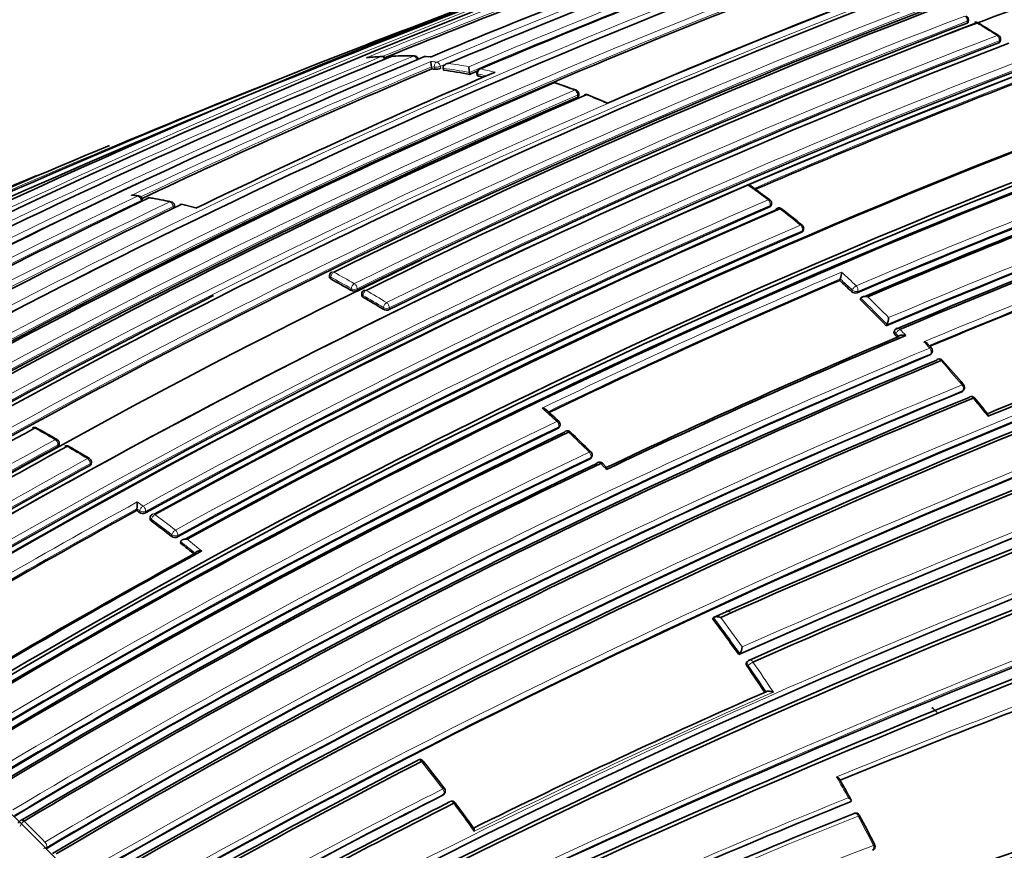
# Model space of a CAD drawing. Units: millimetres. Extents: x 0 to 779, y 0 to 1164.
# Drawn here: x 157 to 181, y 163 to 183 of the extents above; entities that cross this region are included whole.
import ezdxf
from ezdxf import colors
from ezdxf.entities.mleader import LeaderData, LeaderLine
from ezdxf.math import Vec2, Vec3

# ---------------------------------------------------------------- set-up
doc = ezdxf.new("R2010")
doc.units = ezdxf.units.MM
doc.layers.add('DV6_Défaut', color=7, linetype='Continuous')
doc.layers.add('Défaut', color=7, linetype='Continuous')

# ---------------------------------------------------------------- blocks, each defined once
blk = doc.blocks.new('_DOT')
at = {"color": 0}
blk.add_line((0, 0), (-1, 0), dxfattribs=at)
at = {"color": 0, "const_width": 0.333}
blk.add_lwpolyline([(-0.1665, 0, 1), (0.1665, 0, 1)], format="xyb", close=True, dxfattribs=at)
blk = doc.blocks.new('SE5')
at = {"layer": 'DV6_Défaut', "color": 7, "linetype": 'Continuous', "lineweight": 18}
for p, q in [((180.224, 182.807), (180.219, 182.763)), ((180.988, 182.291), (180.996, 182.333)), ((167.312, 181.707), (167.384, 181.699)), ((167.384, 181.699), (167.392, 181.652)), ((167.535, 181.675), (167.526, 181.723)), ((168.439, 181.487), (168.432, 181.534)), ((170.834, 181.026), (170.835, 180.98)), ((160.315, 178.488), (160.32, 178.46)), ((161.089, 178.344), (161.096, 178.298)), ((175.466, 178.33), (175.476, 178.369)), ((176.238, 177.721), (176.25, 177.758)), ((164.886, 176.595), (164.887, 176.637)), ((165.379, 176.362), (165.377, 176.32)), ((165.518, 176.314), (165.52, 176.355)), ((177.436, 176.292), (177.452, 176.327)), ((177.584, 176.294), (177.569, 176.26)), ((165.663, 176.198), (165.661, 176.156)), ((166.151, 175.864), (166.155, 175.905)), ((166.296, 175.896), (166.292, 175.855)), ((178.5, 175.281), (178.483, 175.249)), ((178.572, 175.206), (178.5, 175.281)), ((179.325, 174.76), (179.344, 174.791)), ((180.097, 173.875), (180.117, 173.903)), ((170.365, 172.993), (170.378, 173.027)), ((158.311, 172.595), (158.31, 172.554)), ((171.137, 172.253), (171.152, 172.286)), ((159.085, 172.098), (159.087, 172.139)), ((160.223, 171.218), (160.364, 171.117)), ((160.284, 171.001), (160.213, 171.052)), ((160.279, 170.963), (160.284, 171.001)), ((160.424, 170.99), (160.419, 170.951)), ((160.565, 170.797), (160.559, 170.759)), ((161.052, 170.388), (161.059, 170.426)), ((161.199, 170.41), (161.192, 170.373)), ((174.943, 167.276), (174.919, 167.254)), ((167.582, 164.144), (167.603, 164.168)), ((157.495, 163.522), (157.495, 163.522)), ((157.999, 163.015), (157.999, 163.015)), ((158.041, 162.887), (158.028, 162.856)), ((158.041, 162.887), (158.039, 162.885))]:
    blk.add_line(p, q, dxfattribs=at)
at = {"layer": 'DV6_Défaut', "color": 7, "linetype": 'Continuous', "lineweight": 35}
for p, q in [((180.247, 182.79), (180.253, 182.834)), ((181.017, 182.318), (181.024, 182.36)), ((167.292, 181.951), (167.173, 181.959)), ((167.321, 181.659), (167.312, 181.707)), ((167.312, 181.707), (167.312, 181.707)), ((167.602, 181.627), (167.593, 181.675)), ((167.593, 181.675), (167.593, 181.675)), ((168.234, 181.527), (168.227, 181.575)), ((168.227, 181.575), (168.227, 181.575)), ((168.406, 181.55), (168.413, 181.503)), ((170.864, 181.009), (170.863, 181.055)), ((160.353, 178.47), (160.344, 178.516)), ((161.125, 178.328), (161.118, 178.374)), ((161.638, 178.313), (161.319, 178.392)), ((175.495, 178.359), (175.504, 178.398)), ((180.062, 178.178), (179.891, 178.079)), ((176.266, 177.749), (176.278, 177.787)), ((164.858, 176.675), (164.856, 176.632)), ((177.15, 176.56), (177.164, 176.596)), ((177.165, 176.596), (177.164, 176.596)), ((165.634, 176.238), (165.631, 176.196)), ((177.642, 176.096), (177.657, 176.13)), ((177.657, 176.13), (177.657, 176.13)), ((178.273, 175.466), (178.29, 175.499)), ((178.29, 175.499), (178.291, 175.499)), ((178.479, 175.362), (178.462, 175.329)), ((179.35, 174.781), (179.369, 174.812)), ((180.12, 173.893), (180.14, 173.921)), ((170.392, 173.021), (170.405, 173.056)), ((158.339, 172.593), (158.341, 172.634)), ((171.164, 172.279), (171.178, 172.312)), ((159.115, 172.137), (159.117, 172.177)), ((171.526, 172.054), (171.432, 172.15)), ((160.208, 171.013), (160.213, 171.052)), ((160.213, 171.052), (160.213, 171.052)), ((160.536, 170.851), (160.531, 170.812)), ((161.262, 170.225), (161.269, 170.262)), ((161.269, 170.262), (161.269, 170.262)), ((174.086, 168.406), (174.108, 168.43)), ((174.108, 168.43), (174.108, 168.431)), ((174.718, 167.54), (174.741, 167.563)), ((174.741, 167.563), (174.742, 167.563)), ((174.941, 167.386), (174.917, 167.364)), ((175.375, 166.641), (175.375, 166.641)), ((167.601, 164.158), (167.622, 164.183)), ((177.388, 163.979), (177.417, 163.993)), ((177.417, 163.993), (177.417, 163.993))]:
    blk.add_line(p, q, dxfattribs=at)
for centre, radius, start, end in [((256.313, -45.835), 245.337, 106.60873, 113.90152), ((235.934, 11.857), 184.057, 107.66442, 120.14804), ((241.119, 7.878), 188.77, 108.11595, 112.88374), ((235.956, 7.908), 187.903, 107.54781, 119.75019), ((244.389, 19.167), 172.449, 105.59769, 118.77478), ((244.68, 18.638), 173.029, 105.60927, 118.76184), ((239.853, 24.991), 168.583, 108.09217, 110.9196), ((239.806, 8.616), 187.888, 110.33945, 112.70325), ((238.19, 20.606), 175.05, 110.61522, 121.27315), ((244.586, 17.04), 176.279, 108.29506, 121.44943), ((243.787, -8.391), 205.532, 110.14881, 112.17989), ((238.307, 17.806), 178.106, 110.55373, 113.07802), ((244.318, 17.967), 175.211, 108.25693, 121.47633), ((238.235, 22.273), 172.982, 110.62037, 118.78681), ((242.656, -15.862), 212.51, 109.70347, 113.94954), ((244.254, 17.947), 175.21, 108.65222, 121.45847), ((237.901, 27.768), 166.824, 110.7679, 113.44121), ((243.566, 15.327), 180.25, 111.02698, 121.37565), ((244.465, 14.42), 180.843, 111.04776, 121.38212), ((240.833, 23.496), 171.014, 110.95625, 116.33793), ((241.488, 23.118), 170.998, 110.99596, 116.37697), ((241.565, 23.472), 170.62, 110.99011, 116.38594), ((180.153, 182.846), 0.1, 0, 61.0049), ((180.153, 182.846), 0.1, 353.0287, 0), ((180.434, 182.684), 0.1, 59.015, 110.9316), ((167.192, 160.567), 25.876, 57.801, 59.086), ((244.575, -22.616), 219.504, 110.79338, 111.03684), ((180.926, 182.379), 0.1, 0, 57.3735), ((246.228, 13.546), 180.822, 111.06884, 121.3871), ((242.012, 22.943), 170.633, 110.95472, 116.34377), ((180.926, 182.379), 0.1, 349.3454, 0), ((231.302, 24.198), 170.609, 112.37107, 120.67126), ((233.148, 23.518), 171.634, 112.6154, 120.8828), ((166.642, 173.333), 8.642, 93.4646, 95.7403), ((166.126, 181.86), 0.1, 25.8422, 93.2799), ((166.391, 181.871), 0.1, 91.551, 112.4757), ((166.689, 172.361), 9.612, 88.738, 91.786), ((166.898, 181.871), 0.1, 12.3772, 88.3968), ((167.167, 181.859), 0.1, 86.7926, 112.6766), ((167.918, 181.836), 0.619, 179.7748, 192.0142), ((235.687, 19.503), 175.979, 112.86045, 115.36291), ((237.034, 22.09), 173.455, 113.14853, 115.76563), ((166.288, 171.377), 10.334, 83.8651, 84.2637), ((167.409, 181.994), 0.342, 267.164, 291.524), ((166.199, 170.689), 11.028, 79.3701, 82.6943), ((169.097, 181.713), 0.881, 180.0517, 189.0021), ((238.595, 16.178), 179.697, 112.98837, 113.0513), ((168.505, 181.564), 0.1, 113.0798, 187.8716), ((241.358, 25.599), 166.866, 110.7969, 113.38762), ((239.677, 20.048), 175.579, 113.28733, 118.75884), ((166.034, 169.819), 11.913, 77.7237, 78.3523), ((170.268, 181.23), 0.1, 71.2146, 113.2591), ((164.751, 164.881), 17.352, 69.6021, 71.3447), ((170.763, 181.052), 0.1, 1.6563, 69.1419), ((171.043, 180.942), 0.1, 68.0072, 113.3646), ((240.997, 18.598), 176.891, 113.36805, 118.79971), ((241.447, 18.375), 177.242, 113.40515, 118.82972), ((162.578, 160.095), 22.599, 66.6425, 67.8969), ((251.589, 2.01), 188.314, 108.09067, 112.91252), ((252.388, 0.013), 190.299, 108.11764, 112.84542), ((252.89, -1.158), 191.531, 108.12352, 112.82169), ((245.915, 15.949), 175.227, 110.64024, 121.27976), ((245.827, 16.197), 175.05, 110.61521, 121.27316), ((229.072, 12.146), 181.508, 112.51891, 118.97036), ((245.86, 16.109), 174.916, 110.62793, 121.26425), ((245.916, 16.064), 174.953, 110.60954, 121.24689), ((272.292, -52.104), 241.403, 106.57097, 113.99906), ((273.246, -54.6), 244.003, 106.59552, 113.92757), ((247.251, 12.761), 177.729, 110.556, 113.08345), ((228.178, 12.182), 181.136, 112.86254, 118.76099), ((247.745, 11.596), 178.84, 110.51246, 113.03909), ((248.101, 10.818), 179.66, 110.52467, 113.02642), ((163.014, 161.872), 20.776, 53.1728, 54.7004), ((235.072, 22.381), 173.056, 115.52454, 121.04315), ((159.389, 172.601), 6.058, 81.7251, 82.8197), ((160.246, 178.497), 0.1, 11.2124, 81.7713), ((160.52, 178.454), 0.1, 80.3941, 115.5116), ((158.336, 165.3), 13.431, 78.3842, 80.5664), ((161.019, 178.358), 0.1, 9.2662, 77.9743), ((175.407, 178.422), 0.1, 0, 53.0993), ((237.454, 20.176), 175.595, 115.70872, 121.15527), ((251.614, 2.055), 184.954, 107.70902, 120.12029), ((245.986, 15.481), 177.462, 113.41459, 118.82738), ((245.747, 16.068), 176.706, 113.38212, 118.79638), ((245.728, 16.201), 176.563, 113.36397, 118.80794), ((161.295, 178.296), 0.1, 76.6847, 115.6873), ((175.407, 178.422), 0.1, 346.1099, 0), ((175.688, 178.209), 0.1, 52.271, 113.3431), ((156.724, 153.634), 31.139, 51.1769, 52.3408), ((251.437, 2.257), 184.504, 107.63662, 120.07579), ((251.726, 1.588), 185.168, 107.63173, 120.03301), ((245.748, 16.298), 175.753, 113.29721, 118.75793), ((176.182, 177.816), 0.1, 0, 50.8345), ((176.182, 177.816), 0.1, 342.9925, 0), ((251.739, 1.52), 187.962, 110.36633, 112.66113), ((246.259, 13.325), 181.034, 114.92631, 121.36467), ((239.853, 24.991), 168.583, 115.57778, 119.76328), ((253.45, -3.385), 189.445, 107.61292, 119.70461), ((164.958, 176.672), 0.1, 116.2798, 178.2989), ((155.34, 158.967), 20.046, 59.9542, 61.5622), ((245.332, 17.313), 173.23, 113.17827, 115.72357), ((157.802, 155.597), 28.527, 46.5078, 47.2954), ((176.648, 176.778), 0.548, 340.5803, 358.0865), ((165.454, 176.467), 0.166, 242.2823, 292.699), ((165.733, 176.233), 0.1, 116.3155, 176.8557), ((177.53, 176.387), 0.133, 225.2907, 286.8056), ((240.509, 20.806), 174.065, 116.78684, 121.51577), ((155.186, 157.989), 20.97, 58.4729, 60.0332), ((156.832, 154.59), 29.925, 44.2345, 45.9429), ((258.101, -15.549), 204.133, 110.15871, 112.27892), ((259.572, -19.282), 208.084, 110.13841, 112.26808), ((166.231, 176.004), 0.161, 240.4861, 292.4758), ((177.871, 175.683), 0.458, 336.3397, 357.4562), ((178.567, 175.314), 0.1, 112.8895, 151.845), ((246.781, 13.603), 175.408, 112.88344, 115.40805), ((247.621, 11.744), 177.404, 112.84587, 115.39785), ((156.029, 153.808), 31.046, 43.4872, 43.6786), ((173.315, 169.47), 8.145, 42.107, 43.0721), ((179.283, 174.864), 0.1, 0, 42.3089), ((245.47, 16.129), 171.87, 112.63491, 120.88199), ((245.439, 16.063), 171.741, 112.581, 120.82142), ((179.283, 174.864), 0.1, 328.4521, 360), ((179.553, 174.565), 0.1, 41.591, 112.6362), ((245.497, 15.929), 171.837, 112.55285, 120.80543), ((152.625, 150.612), 36.138, 40.4223, 41.6517), ((180.059, 173.98), 0.1, 0, 40.2385), ((180.059, 173.98), 0.1, 324.1833, 0), ((245.222, 15.826), 170.941, 112.39464, 120.66955), ((245.204, 15.666), 170.891, 112.33286, 120.61274), ((245.284, 15.459), 171.056, 112.30295, 120.57552), ((180.325, 173.662), 0.1, 39.5266, 112.4292), ((136.488, 137.607), 56.858, 38.9398, 39.4365), ((261.118, -26.705), 212.594, 109.67067, 113.97942), ((272.502, -60.219), 245.044, 107.57141, 115.0246), ((157.715, 159.373), 18.724, 47.4394, 48.6864), ((262.409, -30.508), 216.366, 109.64683, 113.84012), ((262.967, -32.003), 217.882, 109.63181, 113.79519), ((254.602, -3.413), 201.249, 118.76789, 121.1503), ((246.708, 14.526), 175.898, 115.72295, 121.15457), ((157.748, 172.914), 0.1, 61.3337, 118.7552), ((144.338, 148.317), 28.113, 60.244, 61.3984), ((270.556, -56.273), 240.4, 107.39244, 114.986), ((271.336, -58.521), 242.683, 107.40672, 114.89232), ((170.312, 173.091), 0.1, 0, 47.4443), ((170.312, 173.091), 0.1, 339.5591, 0), ((246.308, 15.251), 174.918, 115.67522, 121.12983), ((246.228, 15.428), 174.687, 115.6485, 121.12104), ((170.588, 172.834), 0.1, 46.7175, 115.654), ((146.45, 147.14), 35.351, 45.6614, 46.7873), ((256.757, -6.797), 204.594, 118.76263, 121.10372), ((257.208, -7.231), 205.089, 118.76159, 121.0987), ((158.241, 172.637), 0.1, 0, 59.8537), ((158.241, 172.637), 0.1, 358.401, 0), ((158.524, 172.473), 0.1, 60.1468, 118.7467), ((144.071, 147.227), 29.188, 59.0796, 60.2045), ((159.017, 172.182), 0.1, 0, 58.7012), ((171.087, 172.353), 0.1, 0, 45.4161), ((171.087, 172.353), 0.1, 335.9351, 0), ((256.018, -4.453), 201.411, 118.76833, 121.14758), ((245.808, 15.971), 173.205, 115.53821, 121.04616), ((245.477, 16.518), 172.404, 115.48476, 121.02002), ((245.42, 16.625), 172.24, 115.45482, 120.99667), ((159.017, 172.182), 0.1, 357.2154, 0), ((248.68, 1.365), 180.554, 108.88172, 119.00832), ((171.361, 172.08), 0.1, 44.7087, 115.4723), ((248.404, 1.328), 180.235, 108.74019, 118.90657), ((248.571, 0.783), 180.718, 108.73092, 118.84694), ((158.59, 171.232), 1.633, 353.6646, 359.5096), ((252.724, 2.94), 191.853, 118.83068, 121.23241), ((144.945, 149.53), 26.353, 54.4178, 54.6061), ((160.359, 171.081), 0.143, 235.8714, 294.7668), ((160.635, 170.836), 0.1, 118.7721, 171.8461), ((144.275, 148.615), 27.487, 52.3847, 53.6699), ((161.135, 170.499), 0.139, 233.337, 294.366), ((143.511, 147.63), 28.734, 50.9496, 51.8458), ((249.746, 9.067), 183.465, 118.70723, 121.21736), ((249.711, 9.209), 183.296, 118.66817, 121.20715), ((144.532, 146.16), 36.99, 35.3096, 36.9693), ((174.501, 167.746), 0.302, 322.8656, 355.4942), ((175.01, 167.313), 0.1, 113.9868, 132.887), ((143.862, 145.688), 37.81, 33.6286, 34.7765), ((260.519, -39.009), 219.925, 110.31311, 112.27413), ((241.964, 14.653), 165.934, 113.65933, 116.35149), ((239.93, 22.75), 159.853, 117.15462, 120.1129), ((239.882, 22.728), 159.783, 117.10856, 120.06807), ((167.033, 164.906), 0.1, 38.5448, 117.1498), ((134.853, 139.22), 41.273, 37.4356, 38.5962), ((147.661, 147.707), 33.947, 28.7374, 29.716), ((167.546, 164.248), 0.1, 319.3619, 0), ((167.546, 164.248), 0.1, 0, 37.3137), ((262.637, -67.208), 243.929, 108.41579, 110.16057), ((238.295, 24.3), 156.705, 116.82358, 119.8288), ((237.88, 24.639), 155.998, 116.7159, 119.73534), ((167.805, 163.904), 0.1, 36.687, 116.7155), ((134.531, 138.991), 41.664, 35.7725, 36.8209), ((237.773, 14.238), 161.457, 111.9624, 114.96819), ((237.848, 24.564), 155.977, 116.66544, 119.68493), ((177.535, 163.617), 0.1, 28.0913, 111.8404), ((237.071, 14.589), 160.579, 111.77742, 114.74271), ((138.398, 142.696), 44.476, 27.0983, 28.1265), ((177.903, 162.911), 0.1, 291.6425, 0), ((177.903, 162.911), 0.1, 0, 26.9166)]:
    blk.add_arc(centre, radius, start, end, dxfattribs=at)
at = {"layer": 'DV6_Défaut', "color": 7, "linetype": 'Continuous', "lineweight": 18}
for centre, radius, start, end in [((238.162, 22.421), 172.997, 105.60672, 118.7619), ((238.182, 22.455), 172.838, 105.60537, 118.79485), ((241.874, 4.865), 191.977, 108.12576, 112.81321), ((236.002, 10.394), 185.506, 107.62857, 120.00928), ((240.915, 19.94), 175.195, 108.25569, 121.47641), ((240.982, 19.839), 175.175, 108.25813, 121.47602), ((243.765, -8.578), 205.862, 110.11747, 112.27041), ((243.742, -8.251), 205.434, 110.14935, 112.19927), ((238.572, 16.125), 179.914, 110.52164, 113.02001), ((237.841, 20.725), 174.936, 110.60468, 121.24355), ((244.283, 17.736), 175.559, 108.26447, 121.47599), ((238.561, 16.312), 179.607, 110.50396, 113.05411), ((241.766, 5.327), 191.381, 111.31888, 112.82464), ((244.379, 14.629), 180.798, 111.06807, 121.38772), ((244.404, 14.598), 180.695, 111.04367, 121.3884), ((241.275, 23.65), 170.605, 110.98994, 116.38625), ((241.331, 23.544), 170.583, 110.9912, 116.38637), ((169.996, 165.37), 20.298, 57.3679, 59.0103), ((242.098, 22.776), 170.998, 110.95564, 116.33785), ((244.575, -22.616), 219.504, 111.03684, 113.76026), ((242.111, 22.75), 170.885, 110.95515, 116.33767), ((230.721, 24.188), 170.489, 112.27371, 120.57527), ((232.522, 23.709), 171.332, 112.5287, 120.80674), ((246.375, 13.73), 180.209, 111.0253, 121.3764), ((235.349, 20.128), 175.445, 112.82221, 115.40298), ((166.589, 173.418), 8.551, 93.2727, 95.6428), ((166.615, 172.722), 9.248, 88.3824, 91.5365), ((166.606, 172.289), 9.681, 85.9566, 86.7969), ((166.359, 171.778), 10.104, 83.8584, 84.6629), ((166.239, 170.794), 11.096, 79.7341, 82.3624), ((241.561, 25.142), 167.54, 110.77225, 113.43418), ((235.661, 19.611), 175.917, 112.86306, 115.36183), ((166.188, 170.711), 11.053, 79.3697, 82.6942), ((166.021, 169.836), 11.944, 77.3454, 78.3524), ((166.074, 169.927), 11.978, 76.619, 78.3538), ((241.415, 25.498), 167.014, 110.7945, 113.41148), ((165.56, 167.506), 14.595, 69.1291, 71.2022), ((240.755, 19.095), 176.52, 113.36136, 118.80678), ((251.742, 1.657), 188.722, 108.09263, 112.90497), ((251.866, 1.371), 189.17, 108.11793, 112.87583), ((240.859, 18.939), 176.566, 113.36541, 118.80809), ((165.086, 166.293), 15.898, 66.0595, 67.9983), ((237.954, 20.586), 174.975, 113.86375, 121.24657), ((232.689, 23.542), 171.428, 113.82155, 120.81745), ((247.432, 12.371), 178.322, 110.55073, 113.07213), ((247.357, 12.531), 178.008, 110.55295, 113.07702), ((161.28, 159.664), 23.558, 53.0944, 54.5865), ((234.191, 23.137), 172.152, 115.4447, 120.98989), ((234.38, 22.903), 172.314, 115.45667, 120.99635), ((236.555, 21.053), 174.592, 115.64094, 121.11682), ((158.634, 167.587), 11.118, 81.7612, 82.4957), ((245.806, 15.885), 177.193, 113.40277, 118.82894), ((158.48, 166.623), 12.095, 77.9572, 80.3768), ((236.726, 20.829), 174.734, 115.65, 121.12075), ((251.314, 2.724), 184.372, 107.66137, 120.12565), ((251.184, 3.02), 183.921, 107.66305, 120.14707), ((245.817, 15.853), 177.085, 113.40417, 118.82994), ((158.28, 165.718), 13.022, 75.0693, 76.6756), ((160.231, 158.283), 25.292, 50.8321, 52.269), ((245.592, 16.653), 175.535, 113.28375, 118.7568), ((245.596, 16.631), 175.416, 113.28625, 118.75896), ((252.676, -0.79), 190.61, 110.34976, 112.68001), ((251.883, 1.186), 188.348, 110.36289, 112.6741), ((253.007, -2.41), 188.522, 107.55088, 119.71553), ((252.838, -2.004), 187.958, 107.55264, 119.74293), ((155.317, 158.968), 20.095, 59.9522, 61.561), ((155.353, 159.016), 20.176, 59.9527, 61.5617), ((245.394, 17.205), 173.519, 113.14336, 115.75968), ((245.357, 17.273), 173.303, 113.17178, 115.72913), ((157.778, 155.59), 28.584, 46.5078, 47.2962), ((158.012, 155.838), 28.385, 46.505, 47.4824), ((155.193, 158.027), 21.113, 58.4737, 60.0347), ((155.163, 157.986), 21.022, 58.4741, 60.0352), ((156.802, 154.577), 29.991, 44.2347, 45.9433), ((156.807, 154.583), 30.125, 44.4056, 45.756), ((157.478, 155.203), 29.211, 43.2834, 43.6857), ((245.512, 16.039), 172.123, 112.61603, 120.8609), ((157.287, 154.876), 29.791, 42.3009, 42.7044), ((245.495, 16.076), 171.949, 112.62584, 120.87121), ((154.97, 152.775), 32.919, 40.2342, 41.5872), ((245.271, 15.699), 171.226, 112.37155, 120.6431), ((245.243, 15.771), 171.018, 112.38385, 120.65714), ((154.427, 152.315), 33.631, 38.5724, 39.5259), ((267.52, -47.686), 231.704, 107.32985, 115.18065), ((150.755, 151.83), 28.955, 47.4468, 48.3907), ((260.877, -26.136), 211.988, 109.65215, 113.97395), ((261.191, -26.988), 213.015, 109.6631, 113.9258), ((267.037, -46.271), 230.103, 107.31404, 115.25296), ((246.446, 15.029), 175.494, 115.70171, 121.15173), ((246.472, 14.972), 175.418, 115.70803, 121.15576), ((147.197, 153.703), 21.991, 59.85, 61.3288), ((149.585, 150.57), 30.676, 45.4194, 46.7204), ((256.916, -7.051), 205.07, 118.76194, 121.09925), ((256.926, -7.068), 204.948, 118.76167, 121.09905), ((147.182, 152.797), 22.784, 58.6954, 60.1396), ((255.855, -4.109), 201.207, 118.7683, 121.15121), ((245.618, 16.328), 172.96, 115.51504, 121.0372), ((245.639, 16.285), 172.872, 115.52373, 121.04361), ((249.13, 0.191), 181.931, 108.86825, 118.93146), ((255.908, -4.209), 201.178, 118.7682, 121.15045), ((248.992, 0.601), 181.385, 108.88644, 118.9692), ((149.666, 150.631), 30.575, 44.3423, 44.7195), ((252.676, 3.081), 191.879, 118.80488, 121.23199), ((252.636, 3.132), 191.675, 118.82846, 121.23271), ((144.252, 148.616), 27.676, 52.3873, 53.6726), ((144.24, 148.596), 27.557, 52.3869, 53.6723), ((143.476, 147.612), 28.803, 50.9528, 51.8488), ((143.458, 147.593), 28.97, 50.7755, 51.6717), ((144.487, 146.131), 37.077, 35.3143, 36.9738), ((144.469, 146.119), 37.239, 35.4585, 36.8128), ((143.819, 145.659), 37.895, 33.6197, 34.7815), ((143.917, 145.727), 37.917, 33.4551, 34.7839), ((262.658, -44.873), 226.273, 110.26429, 112.22444), ((260.747, -39.724), 220.676, 110.29544, 112.25857), ((242.126, 14.144), 166.386, 113.58582, 116.3244), ((136.558, 140.632), 39.024, 37.3309, 38.561), ((143.639, 145.523), 38.489, 28.8299, 29.6954), ((238.237, 24.283), 156.829, 116.77502, 119.78289), ((262.66, -67.532), 244.238, 108.38883, 110.14535), ((238.278, 24.281), 156.727, 116.804, 119.80991), ((237.807, 14.045), 161.652, 111.93664, 114.93938), ((237.823, 13.792), 161.998, 111.91618, 114.86101), ((262.466, -67.54), 244.076, 108.43813, 110.10188), ((135.786, 140.048), 39.992, 35.5061, 36.706), ((157.634, 163.319), 0.246, 124.4281, 162.5948), ((130.211, 135.929), 38.805, 44.2673, 45.3228), ((237.206, 14.021), 161.061, 111.72272, 114.67737), ((143.192, 145.275), 39, 26.9258, 28.1004), ((157.941, 163.095), 0.232, 275.4028, 295.0349), ((229.703, 27.798), 144.703, 110.94967, 117.32135)]:
    blk.add_arc(centre, radius, start, end, dxfattribs=at)
for centre, major_axis, ratio, start_param, end_param in [((180.153, 182.846), (0.0357, -0.0934), 0.665355, 0.899125, 2.474793), ((180.153, 182.846), (-0.0993, 0.0121), 0.464268, 2.42106, 3.141593), ((180.434, 182.684), (-0.0515, -0.0857), 0.565724, 3.141593, 3.769607), ((180.926, 182.379), (-0.0539, -0.0842), 0.545167, 3.141593, 3.78515), ((180.926, 182.379), (-0.0357, 0.0934), 0.66572, 3.967758, 5.543404), ((180.926, 182.379), (-0.0983, 0.0185), 0.505374, 2.45243, 3.141593), ((166.126, 181.86), (0.0057, -0.0998), 0.784082, 3.141593, 3.392818), ((166.126, 181.86), (-0.0381, 0.0925), 0.652986, 4.769649, 6.078031), ((166.391, 181.871), (0.0027, -0.1), 0.779285, 3.130743, 3.416231), ((166.898, 181.871), (-0.0028, -0.1), 0.76941, 3.141593, 3.458612), ((166.898, 181.871), (-0.0384, 0.0923), 0.651226, 4.442177, 6.017688), ((167.167, 181.859), (-0.0056, -0.0998), 0.763788, 3.139439, 3.479984), ((167.457, 181.729), (0.0107, 0.0994), 0.752375, 0.378204, 1.949384), ((167.457, 181.729), (-0.0389, 0.0921), 0.649049, 4.382218, 5.957732), ((167.457, 181.729), (0.0984, 0.018), 0.24704, 3.825294, 5.446129), ((168.505, 181.564), (0.0991, 0.0137), 0.295451, 3.141593, 3.84635), ((168.505, 181.564), (0.0202, 0.0979), 0.726356, 0.449479, 2.020684), ((168.505, 181.564), (0.0392, -0.092), 0.647309, 2.73901, 3.141593), ((170.268, 181.23), (-0.0322, -0.0947), 0.681677, 3.141593, 3.678552), ((170.763, 181.052), (-0.0356, -0.0934), 0.665903, 3.141593, 3.703341), ((170.763, 181.052), (-0.0396, 0.0918), 0.645099, 4.160684, 5.736245), ((170.763, 181.052), (-0.1, -0.0029), 0.400274, 2.351954, 3.141593), ((171.043, 180.942), (-0.0374, -0.0927), 0.656659, 3.128431, 3.716701), ((160.246, 178.497), (-0.0143, -0.099), 0.743129, 3.141593, 3.589132), ((160.246, 178.497), (-0.043, 0.0903), 0.625411, 4.327647, 5.902985), ((160.246, 178.497), (-0.0981, -0.0194), 0.292676, 2.283843, 3.141593), ((160.52, 178.454), (-0.0167, -0.0986), 0.736631, 3.141593, 3.607563), ((161.019, 178.358), (-0.0208, -0.0978), 0.724205, 3.141593, 3.639545), ((161.019, 178.358), (-0.0432, 0.0902), 0.623656, 4.2729, 5.848258), ((175.407, 178.422), (-0.06, -0.08), 0.485237, 3.138664, 3.86747), ((175.407, 178.422), (-0.0397, 0.0918), 0.644951, 3.845119, 5.42068), ((161.019, 178.358), (-0.0987, -0.0161), 0.332388, 2.29344, 3.141593), ((161.295, 178.296), (-0.023, -0.0973), 0.717019, 3.131094, 3.656361), ((175.407, 178.422), (-0.0971, 0.024), 0.582427, 2.487818, 3.141593), ((175.688, 178.209), (0.0396, -0.0918), 0.6453, 2.260323, 3.141593), ((175.688, 178.209), (-0.0612, -0.0791), 0.472469, 3.141593, 3.874129), ((176.182, 177.816), (-0.0632, -0.0775), 0.449412, 3.139048, 3.885278), ((176.182, 177.816), (0.0395, -0.0919), 0.645883, 0.651641, 2.227206), ((176.182, 177.816), (-0.0956, 0.0292), 0.606641, 2.519877, 3.141593), ((164.958, 176.672), (0.0443, -0.0897), 0.617424, 2.426038, 3.141593), ((164.958, 176.672), (0.1, -0.003), 0.513618, 3.141593, 3.942342), ((164.958, 176.672), (-0.0476, -0.0879), 0.594973, 3.838783, 5.410041), ((165.45, 176.397), (-0.0501, -0.0866), 0.576826, 3.855746, 5.427), ((165.45, 176.397), (0.0998, -0.0064), 0.537949, 3.962775, 5.533377), ((165.45, 176.397), (0.0443, -0.0896), 0.617153, 0.818493, 2.393871), ((165.733, 176.233), (-0.0499, -0.0866), 0.577874, 3.854978, 5.426232), ((165.733, 176.233), (0.0443, -0.0896), 0.617226, 2.395465, 3.141593), ((177.519, 176.36), (0.0688, 0.0725), 0.372912, 0.77524, 2.346445), ((177.519, 176.36), (-0.0916, 0.0402), 0.651431, 1.061627, 2.592839), ((177.519, 176.36), (-0.0392, 0.092), 0.647455, 3.687625, 5.263165), ((165.733, 176.233), (0.0998, -0.0055), 0.5317, 3.141593, 3.957515), ((166.225, 175.94), (-0.0523, -0.0852), 0.559169, 3.869975, 5.441233), ((166.225, 175.94), (-0.0996, 0.0091), 0.554705, 0.837932, 2.406651), ((166.225, 175.94), (-0.0443, 0.0897), 0.617521, 3.930135, 5.505502), ((178.567, 175.314), (0.0882, -0.0472), 0.673837, 3.141593, 4.263914), ((178.567, 175.314), (0.0723, 0.0691), 0.317173, 0.792125, 2.363305), ((178.567, 175.314), (0.0389, -0.0921), 0.649372, 2.0492, 3.141593), ((179.283, 174.864), (-0.074, -0.0673), 0.288624, 3.140871, 3.9399), ((179.283, 174.864), (-0.0386, 0.0923), 0.650947, 3.580332, 5.155843), ((179.283, 174.864), (-0.0852, 0.0523), 0.686813, 2.681904, 3.141593), ((179.553, 174.565), (0.0385, -0.0923), 0.651584, 1.995028, 3.141593), ((179.553, 174.565), (-0.0748, -0.0664), 0.273292, 3.141593, 3.943513), ((180.059, 173.98), (-0.0763, -0.0646), 0.243729, 3.1375, 3.949871), ((180.059, 173.98), (-0.0382, 0.0924), 0.652664, 3.525005, 5.100518), ((180.059, 173.98), (-0.0811, 0.0585), 0.702213, 2.73216, 3.141593), ((180.325, 173.662), (0.0382, -0.0924), 0.653384, 1.939437, 3.141593), ((180.325, 173.662), (-0.0771, -0.0636), 0.227834, 3.130167, 3.952978), ((157.748, 172.914), (-0.048, -0.0877), 0.592463, 3.141593, 3.888608), ((170.312, 173.091), (-0.0676, -0.0737), 0.390514, 3.139339, 3.954804), ((170.312, 173.091), (-0.0434, 0.0901), 0.623377, 3.681607, 5.256972), ((170.312, 173.091), (-0.0937, 0.0349), 0.670309, 2.569074, 3.141593), ((170.588, 172.834), (0.0433, -0.0901), 0.624014, 2.097263, 3.141593), ((170.588, 172.834), (-0.0686, -0.0728), 0.377014, 3.141593, 3.959076), ((158.241, 172.637), (-0.0502, -0.0865), 0.57568, 3.141593, 3.903557), ((158.241, 172.637), (0.0481, -0.0877), 0.591571, 0.790993, 2.366022), ((158.241, 172.637), (-0.1, 0.0028), 0.566637, 2.372108, 3.141593), ((158.524, 172.473), (-0.0498, -0.0867), 0.579016, 3.141593, 3.900603), ((159.017, 172.182), (-0.052, -0.0854), 0.561832, 3.141593, 3.915138), ((159.017, 172.182), (0.0481, -0.0877), 0.591475, 0.767355, 2.342375), ((171.087, 172.353), (-0.0702, -0.0712), 0.352106, 3.138612, 3.966229), ((171.087, 172.353), (-0.0431, 0.0902), 0.625084, 3.630939, 5.206281), ((171.087, 172.353), (-0.0913, 0.0408), 0.688597, 2.611088, 3.141593), ((159.017, 172.182), (-0.0999, 0.0049), 0.580073, 2.38395, 3.141593), ((171.361, 172.08), (0.043, -0.0903), 0.625827, 2.046551, 3.141593), ((171.361, 172.08), (-0.0711, -0.0704), 0.33817, 3.13873, 3.969844), ((160.354, 171.04), (0.0582, 0.0813), 0.504758, 0.814232, 2.385513), ((160.354, 171.04), (-0.0482, 0.0876), 0.591185, 3.816162, 5.391162), ((160.354, 171.04), (-0.0991, 0.0133), 0.630165, 0.867585, 2.43565), ((160.635, 170.836), (0.099, -0.0142), 0.634197, 3.141593, 4.014991), ((160.635, 170.836), (-0.0592, -0.0806), 0.493878, 3.961993, 5.533277), ((160.635, 170.836), (0.0481, -0.0877), 0.591407, 2.232892, 3.141593), ((161.129, 170.465), (-0.061, -0.0792), 0.474342, 3.972168, 5.543455), ((161.129, 170.465), (-0.0984, 0.018), 0.652254, 0.899291, 2.466127), ((161.129, 170.465), (0.0481, -0.0877), 0.591864, 0.628581, 2.203587), ((175.01, 167.313), (0.0681, -0.0733), 0.750931, 3.141593, 4.528659), ((175.01, 167.313), (0.0821, 0.057), 0.117294, 0.857923, 2.429025), ((175.01, 167.313), (0.0407, -0.0914), 0.640058, 1.781936, 3.141593), ((167.033, 164.906), (0.0456, -0.089), 0.609417, 1.856111, 3.141593), ((167.033, 164.906), (-0.0782, -0.0623), 0.206265, 3.141593, 4.032301), ((167.546, 164.248), (-0.0795, -0.0606), 0.177859, 3.138116, 4.032897), ((167.546, 164.248), (-0.0451, 0.0892), 0.612214, 3.390585, 4.965548), ((167.546, 164.248), (-0.0759, 0.0651), 0.765968, 2.833662, 3.141593), ((167.805, 163.904), (0.045, -0.0893), 0.61397, 1.806815, 3.141593), ((167.805, 163.904), (-0.0802, -0.0597), 0.163181, 3.141593, 4.032866), ((177.535, 163.617), (0.0372, -0.0928), 0.658926, 1.60755, 3.141593), ((157.472, 163.459), (0.0522, -0.0853), 0.571111, 1.998768, 3.14121), ((157.974, 162.954), (-0.0493, 0.087), 0.563012, 3.556925, 5.131227), ((157.975, 162.954), (-0.0511, 0.086), 0.569174, 3.544973, 5.119518), ((177.903, 162.911), (0.0362, -0.0932), 0.663167, 0.005167, 1.580246), ((177.903, 162.911), (-0.0892, -0.0453), 0.075532, 2.29265, 3.144651)]:
    blk.add_ellipse(centre, major_axis=major_axis, ratio=ratio, start_param=start_param, end_param=end_param, dxfattribs=at)
at = {"layer": 'DV6_Défaut', "color": 7, "linetype": 'Continuous', "lineweight": 35}
for centre, major_axis, ratio, start_param, end_param in [((180.434, 182.684), (0.0357, -0.0934), 0.665449, 2.435253, 3.141593), ((180.434, 182.684), (-0.0515, -0.0857), 0.565724, 3.113465, 3.141593), ((166.391, 181.871), (0.0382, -0.0924), 0.652539, 2.915385, 3.141593), ((167.167, 181.859), (0.0386, -0.0923), 0.650812, 2.855481, 3.141593), ((170.268, 181.23), (0.0395, -0.0919), 0.645737, 2.629331, 3.141593), ((170.268, 181.23), (-0.0322, -0.0947), 0.681677, 3.116835, 3.141593), ((171.043, 180.942), (0.0397, -0.0918), 0.644808, 2.575074, 3.141593), ((160.52, 178.454), (0.0431, -0.0902), 0.624892, 2.74183, 3.141593), ((160.52, 178.454), (-0.0167, -0.0986), 0.736631, 3.120087, 3.141593), ((161.295, 178.296), (0.0433, -0.0901), 0.623189, 2.687315, 3.141593), ((175.688, 178.209), (0.0396, -0.0918), 0.6453, 3.141593, 3.835884), ((175.688, 178.209), (-0.0612, -0.0791), 0.472469, 3.116086, 3.141593), ((179.553, 174.565), (0.0385, -0.0923), 0.651584, 3.141593, 3.570538), ((179.553, 174.565), (-0.0748, -0.0664), 0.273292, 3.112117, 3.141593), ((180.325, 173.662), (0.0382, -0.0924), 0.653384, 3.141593, 3.514952), ((157.748, 172.914), (0.0481, -0.0877), 0.591475, 2.39541, 3.141593), ((157.748, 172.914), (-0.048, -0.0877), 0.592463, 3.112201, 3.141593), ((170.588, 172.834), (0.0433, -0.0901), 0.624014, 3.141593, 3.672621), ((170.588, 172.834), (-0.0686, -0.0728), 0.377014, 3.111017, 3.141593), ((158.524, 172.473), (0.0481, -0.0877), 0.591528, 2.371901, 3.141593), ((158.524, 172.473), (-0.0498, -0.0867), 0.579016, 3.111958, 3.141593), ((151.03, 145.948), (13.75, -23.816), 0.57735, 1.397964, 3.141593), ((171.361, 172.08), (0.043, -0.0903), 0.625827, 3.141593, 3.62189), ((147.495, 143.906), (13.75, -23.816), 0.57735, 1.397964, 3.314425), ((176.769, 160.4), (4.5, -7.794), 0.57735, -3.564263, -3.547944), ((176.769, 160.4), (4.5, -7.794), 0.57735, -3.564263, -3.547944), ((177.123, 160.604), (4.55, -7.881), 0.57735, -4.304864, -4.2844), ((167.033, 164.906), (0.0456, -0.089), 0.609417, 3.141593, 3.431099), ((167.033, 164.906), (-0.0782, -0.0623), 0.206265, 3.119032, 3.141593), ((167.805, 163.904), (0.045, -0.0893), 0.61397, 3.141593, 3.381771), ((167.805, 163.904), (-0.0802, -0.0597), 0.163181, 3.107379, 3.141593), ((157.473, 163.46), (0.0513, -0.0859), 0.567746, 2.004937, 3.142318), ((177.535, 163.617), (0.0372, -0.0928), 0.658926, 3.141593, 3.182668)]:
    blk.add_ellipse(centre, major_axis=major_axis, ratio=ratio, start_param=start_param, end_param=end_param, dxfattribs=at)
for points, knots in [([(180.219, 182.763), (180.227, 182.766), (180.233, 182.77), (180.238, 182.774), (180.243, 182.778), (180.246, 182.783), (180.247, 182.788), (180.247, 182.789), (180.247, 182.789), (180.247, 182.79)], [0, 0, 0, 0, 0.468637, 0.468637, 0.468637, 0.937273, 0.937273, 0.937273, 1, 1, 1, 1]), ([(181.017, 182.318), (181.016, 182.316), (181.016, 182.314), (181.015, 182.312), (181.012, 182.307), (181.008, 182.302), (181.002, 182.298), (180.998, 182.295), (180.993, 182.293), (180.988, 182.291)], [0, 0, 0, 0, 0.176041, 0.176041, 0.176041, 0.666802, 0.666802, 0.666802, 1, 1, 1, 1]), ([(165.748, 181.928), (165.749, 181.928), (165.749, 181.928), (165.75, 181.929), (165.759, 181.931), (165.768, 181.933), (165.778, 181.933)], [0, 0, 0, 0, 0.066484, 0.066484, 0.066484, 1, 1, 1, 1]), ([(167.713, 181.791), (167.713, 181.791), (167.712, 181.791), (167.711, 181.791), (167.697, 181.788), (167.683, 181.784), (167.669, 181.779), (167.654, 181.773), (167.639, 181.764), (167.627, 181.753), (167.617, 181.745), (167.609, 181.736), (167.603, 181.725), (167.599, 181.718), (167.596, 181.709), (167.594, 181.701), (167.592, 181.692), (167.592, 181.683), (167.593, 181.675)], [0, 0, 0, 0, 0.010685, 0.010685, 0.010685, 0.243956, 0.243956, 0.243956, 0.514446, 0.514446, 0.514446, 0.713325, 0.713325, 0.713325, 0.856108, 0.856108, 0.856108, 1, 1, 1, 1]), ([(168.413, 181.503), (168.413, 181.501), (168.414, 181.499), (168.415, 181.498), (168.418, 181.495), (168.422, 181.492), (168.428, 181.49), (168.431, 181.489), (168.435, 181.488), (168.439, 181.487)], [0, 0, 0, 0, 0.263947, 0.263947, 0.263947, 0.743338, 0.743338, 0.743338, 1, 1, 1, 1]), ([(170.835, 180.98), (170.843, 180.983), (170.85, 180.987), (170.855, 180.992), (170.859, 180.996), (170.862, 181), (170.864, 181.005), (170.864, 181.006), (170.864, 181.008), (170.864, 181.009)], [0, 0, 0, 0, 0.427511, 0.427511, 0.427511, 0.855021, 0.855021, 0.855021, 1, 1, 1, 1]), ([(174.931, 178.863), (174.932, 178.863), (174.933, 178.863), (174.933, 178.863), (174.949, 178.861), (174.964, 178.857), (174.978, 178.852), (174.993, 178.846), (175.008, 178.839), (175.021, 178.83)], [0, 0, 0, 0, 0.02015, 0.02015, 0.02015, 0.49046, 0.49046, 0.49046, 1, 1, 1, 1]), ([(160.086, 178.61), (160.087, 178.61), (160.087, 178.61), (160.088, 178.611), (160.102, 178.613), (160.118, 178.614), (160.132, 178.613), (160.137, 178.613), (160.141, 178.612), (160.146, 178.612)], [0, 0, 0, 0, 0.033475, 0.033475, 0.033475, 0.776593, 0.776593, 0.776593, 1, 1, 1, 1]), ([(175.495, 178.359), (175.494, 178.358), (175.494, 178.356), (175.493, 178.355), (175.491, 178.349), (175.487, 178.343), (175.481, 178.338), (175.477, 178.335), (175.472, 178.332), (175.466, 178.33)], [0, 0, 0, 0, 0.116607, 0.116607, 0.116607, 0.634196, 0.634196, 0.634196, 1, 1, 1, 1]), ([(176.266, 177.749), (176.266, 177.748), (176.266, 177.748), (176.265, 177.747), (176.263, 177.74), (176.259, 177.735), (176.253, 177.73), (176.249, 177.726), (176.244, 177.723), (176.238, 177.721)], [0, 0, 0, 0, 0.059888, 0.059888, 0.059888, 0.604096, 0.604096, 0.604096, 1, 1, 1, 1]), ([(164.856, 176.633), (164.856, 176.628), (164.857, 176.624), (164.859, 176.62), (164.862, 176.614), (164.866, 176.609), (164.872, 176.604), (164.876, 176.6), (164.881, 176.597), (164.886, 176.595)], [0, 0, 0, 0, 0.305889, 0.305889, 0.305889, 0.727445, 0.727445, 0.727445, 1, 1, 1, 1]), ([(165.661, 176.156), (165.653, 176.16), (165.646, 176.166), (165.641, 176.171), (165.636, 176.177), (165.633, 176.183), (165.632, 176.189), (165.631, 176.191), (165.631, 176.194), (165.631, 176.196)], [0, 0, 0, 0, 0.413656, 0.413656, 0.413656, 0.827312, 0.827312, 0.827312, 1, 1, 1, 1]), ([(177.826, 176.164), (177.825, 176.164), (177.825, 176.164), (177.824, 176.164), (177.809, 176.168), (177.793, 176.171), (177.777, 176.172), (177.759, 176.173), (177.741, 176.172), (177.724, 176.169), (177.712, 176.167), (177.7, 176.164), (177.69, 176.159), (177.682, 176.156), (177.675, 176.152), (177.67, 176.147), (177.664, 176.142), (177.66, 176.136), (177.657, 176.13)], [0, 0, 0, 0, 0.010387, 0.010387, 0.010387, 0.259907, 0.259907, 0.259907, 0.534741, 0.534741, 0.534741, 0.728648, 0.728648, 0.728648, 0.863728, 0.863728, 0.863728, 1, 1, 1, 1]), ([(178.483, 175.249), (178.475, 175.257), (178.469, 175.265), (178.465, 175.273), (178.46, 175.282), (178.458, 175.291), (178.457, 175.299), (178.455, 175.307), (178.456, 175.315), (178.459, 175.322), (178.459, 175.325), (178.46, 175.327), (178.462, 175.329)], [0, 0, 0, 0, 0.30076, 0.30076, 0.30076, 0.601519, 0.601519, 0.601519, 0.902277, 0.902277, 0.902277, 1, 1, 1, 1]), ([(178.743, 175.231), (178.743, 175.231), (178.742, 175.231), (178.742, 175.231), (178.726, 175.235), (178.71, 175.239), (178.694, 175.24), (178.677, 175.242), (178.659, 175.242), (178.641, 175.24), (178.629, 175.239), (178.617, 175.236), (178.606, 175.232), (178.599, 175.229), (178.592, 175.226), (178.586, 175.221), (178.58, 175.217), (178.575, 175.212), (178.572, 175.206)], [0, 0, 0, 0, 0.010358, 0.010358, 0.010358, 0.261485, 0.261485, 0.261485, 0.536806, 0.536806, 0.536806, 0.730212, 0.730212, 0.730212, 0.864504, 0.864504, 0.864504, 1, 1, 1, 1]), ([(179.179, 175.081), (179.18, 175.081), (179.181, 175.081), (179.181, 175.08), (179.196, 175.076), (179.211, 175.07), (179.224, 175.063), (179.238, 175.055), (179.251, 175.046), (179.262, 175.036), (179.263, 175.035), (179.264, 175.034), (179.265, 175.033)], [0, 0, 0, 0, 0.018219, 0.018219, 0.018219, 0.462136, 0.462136, 0.462136, 0.94752, 0.94752, 0.94752, 1, 1, 1, 1]), ([(179.35, 174.781), (179.348, 174.777), (179.345, 174.774), (179.342, 174.771), (179.337, 174.767), (179.331, 174.763), (179.325, 174.76)], [0, 0, 0, 0, 0.3972742, 0.3972742, 0.3972742, 1, 1, 1, 1]), ([(180.12, 173.893), (180.118, 173.89), (180.116, 173.888), (180.114, 173.886), (180.109, 173.881), (180.103, 173.878), (180.097, 173.875)], [0, 0, 0, 0, 0.300403, 0.300403, 0.300403, 1, 1, 1, 1]), ([(169.983, 173.48), (169.984, 173.48), (169.984, 173.48), (169.985, 173.48), (170, 173.477), (170.015, 173.472), (170.029, 173.467), (170.045, 173.461), (170.059, 173.453), (170.071, 173.443), (170.073, 173.441), (170.075, 173.439), (170.078, 173.438)], [0, 0, 0, 0, 0.017973, 0.017973, 0.017973, 0.440632, 0.440632, 0.440632, 0.911547, 0.911547, 0.911547, 1, 1, 1, 1]), ([(180.72, 173.284), (180.72, 173.284), (180.72, 173.285), (180.72, 173.285), (180.721, 173.296), (180.721, 173.306), (180.721, 173.315), (180.72, 173.325), (180.718, 173.334), (180.715, 173.34), (180.714, 173.341), (180.714, 173.342), (180.713, 173.343)], [0, 0, 0, 0, 0.019022, 0.019022, 0.019022, 0.423758, 0.423758, 0.423758, 0.899355, 0.899355, 0.899355, 1, 1, 1, 1]), ([(170.392, 173.021), (170.39, 173.014), (170.386, 173.008), (170.38, 173.003), (170.376, 172.999), (170.371, 172.995), (170.365, 172.993)], [0, 0, 0, 0, 0.574411, 0.574411, 0.574411, 1, 1, 1, 1]), ([(158.31, 172.554), (158.318, 172.559), (158.325, 172.564), (158.33, 172.57), (158.334, 172.575), (158.338, 172.581), (158.339, 172.588), (158.339, 172.589), (158.339, 172.591), (158.339, 172.593)], [0, 0, 0, 0, 0.438845, 0.438845, 0.438845, 0.877691, 0.877691, 0.877691, 1, 1, 1, 1]), ([(171.164, 172.279), (171.161, 172.273), (171.157, 172.268), (171.152, 172.263), (171.148, 172.259), (171.143, 172.256), (171.137, 172.253)], [0, 0, 0, 0, 0.531217, 0.531217, 0.531217, 1, 1, 1, 1]), ([(159.115, 172.137), (159.115, 172.133), (159.114, 172.129), (159.112, 172.125), (159.11, 172.119), (159.105, 172.113), (159.099, 172.108), (159.095, 172.104), (159.091, 172.101), (159.085, 172.098)], [0, 0, 0, 0, 0.2624565, 0.2624565, 0.2624565, 0.7082514, 0.7082514, 0.7082514, 1, 1, 1, 1]), ([(171.532, 172.002), (171.532, 172.002), (171.532, 172.003), (171.532, 172.003), (171.533, 172.014), (171.533, 172.023), (171.532, 172.031), (171.531, 172.041), (171.53, 172.048), (171.527, 172.053), (171.527, 172.054), (171.526, 172.054), (171.525, 172.055)], [0, 0, 0, 0, 0.018326, 0.018326, 0.018326, 0.425158, 0.425158, 0.425158, 0.89316, 0.89316, 0.89316, 1, 1, 1, 1]), ([(160.559, 170.759), (160.552, 170.765), (160.545, 170.771), (160.54, 170.778), (160.535, 170.785), (160.532, 170.793), (160.531, 170.8), (160.53, 170.804), (160.53, 170.808), (160.531, 170.812)], [0, 0, 0, 0, 0.386138, 0.386138, 0.386138, 0.772277, 0.772277, 0.772277, 1, 1, 1, 1]), ([(161.269, 170.262), (161.27, 170.269), (161.273, 170.275), (161.278, 170.281), (161.282, 170.287), (161.288, 170.292), (161.294, 170.296), (161.303, 170.303), (161.314, 170.308), (161.326, 170.311), (161.341, 170.317), (161.359, 170.32), (161.376, 170.321), (161.391, 170.322), (161.407, 170.322), (161.422, 170.32), (161.423, 170.32), (161.423, 170.32), (161.424, 170.32)], [0, 0, 0, 0, 0.139469, 0.139469, 0.139469, 0.277781, 0.277781, 0.277781, 0.473831, 0.473831, 0.473831, 0.74689, 0.74689, 0.74689, 0.989493, 0.989493, 0.989493, 1, 1, 1, 1]), ([(161.621, 169.981), (161.623, 169.987), (161.626, 169.994), (161.63, 169.999), (161.635, 170.005), (161.64, 170.01), (161.647, 170.014), (161.656, 170.021), (161.667, 170.025), (161.679, 170.029), (161.694, 170.034), (161.712, 170.037), (161.729, 170.038), (161.744, 170.039), (161.76, 170.038), (161.775, 170.036), (161.776, 170.036), (161.777, 170.036), (161.777, 170.036)], [0, 0, 0, 0, 0.139417, 0.139417, 0.139417, 0.277676, 0.277676, 0.277676, 0.473693, 0.473693, 0.473693, 0.74678, 0.74678, 0.74678, 0.989495, 0.989495, 0.989495, 1, 1, 1, 1]), ([(174.283, 168.433), (174.282, 168.433), (174.282, 168.433), (174.281, 168.434), (174.266, 168.439), (174.251, 168.443), (174.235, 168.446), (174.218, 168.45), (174.199, 168.452), (174.182, 168.452), (174.17, 168.452), (174.157, 168.451), (174.146, 168.449), (174.138, 168.447), (174.13, 168.445), (174.124, 168.442), (174.118, 168.439), (174.112, 168.435), (174.108, 168.431)], [0, 0, 0, 0, 0.010335, 0.010335, 0.010335, 0.263007, 0.263007, 0.263007, 0.538528, 0.538528, 0.538528, 0.731434, 0.731434, 0.731434, 0.865113, 0.865113, 0.865113, 1, 1, 1, 1]), ([(174.919, 167.254), (174.912, 167.263), (174.907, 167.273), (174.904, 167.283), (174.9, 167.293), (174.898, 167.303), (174.898, 167.313), (174.898, 167.322), (174.899, 167.332), (174.902, 167.34), (174.905, 167.348), (174.91, 167.356), (174.915, 167.362), (174.916, 167.363), (174.917, 167.363), (174.917, 167.364)], [0, 0, 0, 0, 0.243332, 0.243332, 0.243332, 0.486664, 0.486664, 0.486664, 0.729996, 0.729996, 0.729996, 0.973327, 0.973327, 0.973327, 1, 1, 1, 1]), ([(175.551, 166.63), (175.551, 166.63), (175.55, 166.63), (175.55, 166.63), (175.535, 166.636), (175.52, 166.641), (175.504, 166.645), (175.487, 166.65), (175.469, 166.653), (175.451, 166.654), (175.439, 166.655), (175.426, 166.655), (175.415, 166.654), (175.407, 166.653), (175.399, 166.652), (175.392, 166.65), (175.385, 166.647), (175.379, 166.644), (175.375, 166.641)], [0, 0, 0, 0, 0.010281, 0.010281, 0.010281, 0.26613, 0.26613, 0.26613, 0.542472, 0.542472, 0.542472, 0.734369, 0.734369, 0.734369, 0.866572, 0.866572, 0.866572, 1, 1, 1, 1]), ([(177.073, 164.59), (177.074, 164.59), (177.074, 164.59), (177.075, 164.589), (177.088, 164.582), (177.101, 164.575), (177.112, 164.567), (177.124, 164.559), (177.134, 164.55), (177.14, 164.541), (177.142, 164.538), (177.143, 164.536), (177.144, 164.534)], [0, 0, 0, 0, 0.016611, 0.016611, 0.016611, 0.442607, 0.442607, 0.442607, 0.89504, 0.89504, 0.89504, 1, 1, 1, 1]), ([(167.601, 164.158), (167.6, 164.157), (167.599, 164.156), (167.598, 164.155), (167.594, 164.151), (167.588, 164.147), (167.582, 164.144)], [0, 0, 0, 0, 0.174258, 0.174258, 0.174258, 1, 1, 1, 1]), ([(177.357, 164.083), (177.358, 164.083), (177.358, 164.082), (177.359, 164.082), (177.372, 164.075), (177.385, 164.067), (177.396, 164.06), (177.407, 164.051), (177.417, 164.042), (177.423, 164.033), (177.428, 164.027), (177.431, 164.02), (177.431, 164.014), (177.431, 164.01), (177.431, 164.006), (177.428, 164.003), (177.426, 163.999), (177.422, 163.996), (177.417, 163.993)], [0, 0, 0, 0, 0.010173, 0.010173, 0.010173, 0.27276, 0.27276, 0.27276, 0.550712, 0.550712, 0.550712, 0.740436, 0.740436, 0.740436, 0.869589, 0.869589, 0.869589, 1, 1, 1, 1]), ([(157.421, 163.544), (157.418, 163.543), (157.404, 163.537), (157.384, 163.513), (157.368, 163.489), (157.364, 163.475), (157.364, 163.474)], [0, 0, 0, 0, 0.076692, 0.529368, 0.968715, 1, 1, 1, 1]), ([(168.342, 163.275), (168.342, 163.275), (168.342, 163.276), (168.342, 163.276), (168.343, 163.288), (168.344, 163.3), (168.344, 163.31), (168.343, 163.322), (168.342, 163.333), (168.339, 163.34), (168.338, 163.343), (168.337, 163.346), (168.335, 163.348)], [0, 0, 0, 0, 0.017273, 0.017273, 0.017273, 0.396348, 0.396348, 0.396348, 0.835696, 0.835696, 0.835696, 1, 1, 1, 1])]:
    blk.add_open_spline(points, degree=3, knots=knots, dxfattribs=at)
at = {"layer": 'DV6_Défaut', "color": 7, "linetype": 'Continuous', "lineweight": 18}
for points, knots in [([(134.375, 166.518), (135.037, 166.878), (135.744, 167.155), (137.548, 167.615), (138.675, 167.712), (141.067, 167.549), (142.324, 167.288), (144.864, 166.437), (146.171, 165.841), (148.79, 164.323), (150.08, 163.416), (152.624, 161.32), (153.886, 160.118), (157.447, 156.231), (159.605, 153.179), (161.367, 149.905)], [0, 0, 0, 0, 0.091098, 0.091098, 0.220941, 0.220941, 0.350784, 0.350784, 0.480627, 0.480627, 0.610471, 0.610471, 0.740314, 0.740314, 1, 1, 1, 1]), ([(161.05, 149.735), (159.302, 152.982), (157.162, 156.01), (153.63, 159.865), (152.378, 161.057), (149.855, 163.136), (148.576, 164.035), (145.978, 165.542), (144.681, 166.133), (142.162, 166.977), (140.915, 167.236), (138.543, 167.397), (137.425, 167.301), (135.322, 166.764), (134.343, 166.321), (133.467, 165.712)], [0, 0, 0, 0, 0.25, 0.25, 0.375, 0.375, 0.5, 0.5, 0.625, 0.625, 0.75, 0.75, 0.875, 0.875, 1, 1, 1, 1])]:
    blk.add_open_spline(points, degree=3, knots=knots, dxfattribs=at)
blk.add_rational_spline([(177.623, 163.664), (177.624, 163.662), (177.595, 163.644)], [0.854466568565, 0.841780883982, 1], degree=2, dxfattribs=at)

msp = doc.modelspace()

# ---------------------------------------------------------------- block references
at = {"layer": 'Défaut'}
msp.add_blockref('SE5', (0, 0), dxfattribs=at)

# ---------------------------------------------------------------- leaders
at = {"layer": 'Défaut', "color": 7, "linetype": 'Continuous', "lineweight": 18}
ml = msp.add_multileader_mtext('Standard', dxfattribs=at)
ml.set_content('{\\pxsm0.9;\\fSolid Edge ISO|b1||i0||c0|p34;\\W1.;08/06/2022\\P}', color=256)
ml.set_leader_properties()
ml.set_arrow_properties(name='DOT')
ml.build(insert=Vec2(0, 0))
ml.multileader.update_dxf_attribs({"leader_type": 0, "dogleg_length": 0, "arrow_head_size": 12})
ctx = ml.context
ctx.base_point, ctx.char_height, ctx.arrow_head_size, ctx.landing_gap_size = Vec3(656.602, 1156.973), 12, 12, 4.2
notes = []
notes.append((ctx, [(0, (0, 0, 0), (0, 0), (1, 0), 1, [])]))
ctx.mtext.insert = Vec3(658.602, 1163.093)
for ctx, leaders in notes:
    for number, flags, end, landing, length, lines in leaders:
        leader = LeaderData()
        leader.index, (leader.has_last_leader_line, leader.has_dogleg_vector, leader.attachment_direction) = number, flags
        leader.last_leader_point, leader.dogleg_vector, leader.dogleg_length = Vec3(end), Vec3(landing), length
        for number, points, colour, breaks in lines:
            line = LeaderLine()
            line.index, line.vertices, line.color, line.breaks = number, Vec3.list(points), colors.encode_raw_color(colour), breaks
            leader.lines.append(line)
        ctx.leaders.append(leader)

doc.saveas('drawing.dxf')
